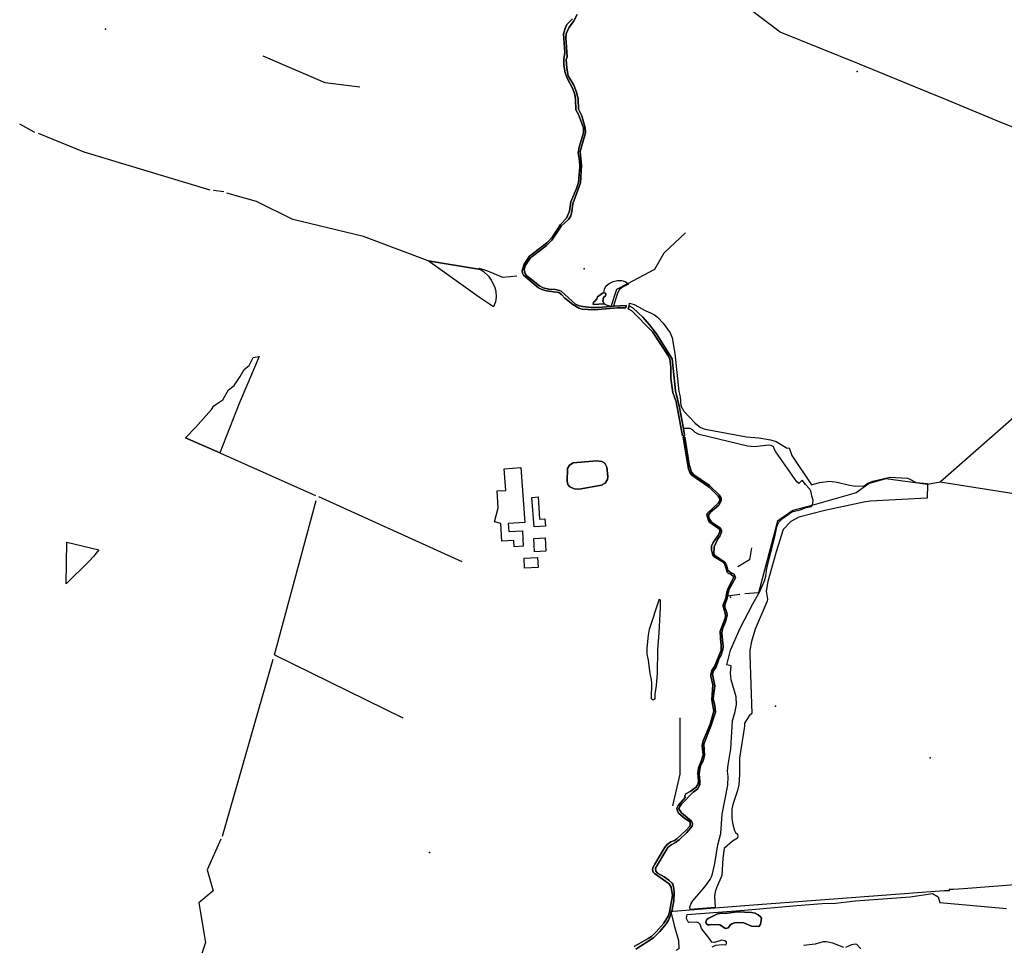
# Model space of a CAD drawing. Units: inches. Extents: x 465578 to 500000, y 433819 to 481607.
# Drawn here: x 471473 to 473099, y 445638 to 447166 of the extents above; entities that cross this region are included whole.
import ezdxf

# ---------------------------------------------------------------- set-up
doc = ezdxf.new("R2010")
doc.units = ezdxf.units.IN
doc.header["$MEASUREMENT"] = 0
for name, color, linetype in [('SE_Administrative', 1, 'Continuous'), ('SE_Building', 1, 'Continuous'), ('SE_ElectricityTra', 1, 'Continuous'), ('SE_NamedPlace', 1, 'Continuous'), ('SE_SpotHeight', 1, 'Continuous'), ('SE_SurfaceWater_A', 1, 'Continuous'), ('SE_SurfaceWater_L', 1, 'Continuous'), ('SE_Woodland', 1, 'Continuous')]:
    doc.layers.add(name, color=color, linetype=linetype)

msp = doc.modelspace()

# ---------------------------------------------------------------- linework, layer by layer
at = {"layer": 'SE_Administrative'}
for points in [[(473008.1, 445730.6), (473015.58, 445730.9), (473032.12, 445731.62), (473216.09, 445746.04)], [(473008.1, 445730.6), (473008.29, 445728.17), (473002.65, 445728.23), (473000, 445728.03), (472780.9, 445711.4), (472692.2, 445704.8), (472628.4, 445699.7), (472552.06, 445693.89)], [(472552.06, 445693.89), (472550.9, 445693.8), (472548.6, 445693.3), (472554.2, 445670.7), (472561.2, 445646.1), (472561.9, 445632.1), (472556.61, 445629.38)]]:
    msp.add_lwpolyline(points, dxfattribs=at)
at = {"layer": 'SE_Building'}
for points in [[(472261.58, 446388.34), (472275.81, 446389.01), (472273.24, 446424.85), (472300.87, 446426.83), (472307.34, 446336.32), (472279.88, 446334.36), (472280.57, 446321.19), (472303.1, 446322.37), (472304.48, 446296.78), (472289.68, 446295.98), (472289.07, 446306.43), (472268.96, 446305.38), (472267.44, 446334.46), (472257.33, 446337.04), (472262.66, 446357.96), (472262.71, 446358.17), (472262.76, 446358.38), (472262.8, 446358.59), (472262.83, 446358.81), (472262.86, 446359.02), (472262.88, 446359.23), (472262.9, 446359.45), (472262.91, 446359.67), (472262.91, 446359.88), (472262.91, 446360.1), (472262.9, 446360.31), (472261.58, 446388.34)], [(472331.58, 446341.35), (472340.48, 446341.97), (472341.31, 446330.17), (472322.44, 446328.85), (472319.02, 446377.65), (472328.99, 446378.35), (472331.58, 446341.35)], [(472323.07, 446287.64), (472321.91, 446309.73), (472340.99, 446310.67), (472342.18, 446288.66), (472323.07, 446287.64)], [(472328.42, 446278.32), (472329.25, 446261.98), (472306.78, 446260.86), (472305.97, 446277.14), (472328.42, 446278.32)]]:
    msp.add_lwpolyline(points, close=True, dxfattribs=at)
at = {"layer": 'SE_ElectricityTra'}
msp.add_lwpolyline([(474315.27, 446888.57), (474291.61, 446893.35), (474169.24, 446897.53), (474055.76, 446902.51), (474000, 446905.78), (473932.32, 446909.75), (473792.29, 446912.68), (473648.81, 446916.13), (473537.36, 446922.91), (473402.79, 446927.94), (473251.88, 446934.53), (473106.52, 446991.6), (473086.23, 447000), (473000, 447035.7), (472974.4, 447046.3), (472860.17, 447092.6), (472729.21, 447145.78), (472621.18, 447227.88), (472512.35, 447311.12), (472455.45, 447354.03), (472433.3, 447399.65), (472423.48, 447406.26)], dxfattribs=at)
at = {"layer": 'SE_NamedPlace'}
for p in [(471614.57, 447150.39), (472856.37, 447080.97), (472721.56, 446033.14), (472976.8, 445947.44)]:
    msp.add_point(p, dxfattribs=at)
at = {"layer": 'SE_SpotHeight'}
for p in [(472405.51, 446755.17), (472646.86, 446212.61), (472149.83, 445791.02)]:
    msp.add_point(p, dxfattribs=at)
at = {"layer": 'SE_SurfaceWater_A'}
for points in [[(472393.71, 447175.03), (472387.58, 447163.45), (472380.68, 447154.1), (472375.67, 447143.2), (472375.11, 447136.63), (472376.89, 447104.91), (472375.67, 447100.35), (472376.38, 447086.11), (472379.06, 447073.76), (472388.11, 447057.94), (472392.6, 447046.59), (472395.3, 447034.99), (472396.05, 447018.63), (472401.4, 447007.59), (472407.08, 446988), (472407.22, 446979.36), (472398.38, 446948.85), (472400.93, 446925.45), (472399.4, 446896.7), (472386.6, 446862.3), (472384.86, 446849.73), (472383, 446842.6), (472379.4, 446836.6), (472367.2, 446825.3), (472352.1, 446802.1), (472343.1, 446793.4), (472316.63, 446773.36), (472308.46, 446760.98), (472306.08, 446753.74), (472307.78, 446746.51), (472310.66, 446743.32), (472331.43, 446727.08), (472337.64, 446723.59), (472346.63, 446721.45), (472358, 446720.57), (472364.42, 446719.36), (472367.5, 446718), (472391.04, 446696.82), (472396.77, 446693.95), (472402.99, 446692.49), (472416.94, 446691.08), (472427.04, 446691.03), (472449.6, 446692.85), (472449.6, 446692.85), (472453.48, 446693.05), (472474.92, 446694.63), (472473.93, 446690.61), (472460.53, 446690.37), (472421.7, 446687.15), (472401.97, 446688.17), (472396.49, 446690.18), (472386.29, 446696.06), (472373.36, 446706.77), (472368.5, 446712), (472363.33, 446715.7), (472343.2, 446718.62), (472335.26, 446720.96), (472329.87, 446723.73), (472305.08, 446744.56), (472303.25, 446747.6), (472302.9, 446752.41), (472306.1, 446762.4), (472314.68, 446776.06), (472343.79, 446797.59), (472353, 446808), (472366, 446828.4), (472375.8, 446838.5), (472381.2, 446850.3), (472383.4, 446865.7), (472392.8, 446887.8), (472396, 446897.5), (472397.99, 446923.98), (472397.6, 446934), (472395.35, 446946.4), (472396.92, 446955.58), (472404, 446979.7), (472404.2, 446987.5), (472395.76, 447009.78), (472391.56, 447017.52), (472391.2, 447034.79), (472389.9, 447042.99), (472386.51, 447052.09), (472376.92, 447069.73), (472373.8, 447078.3), (472371.8, 447091.21), (472371.58, 447100.67), (472373.31, 447112.09), (472370.87, 447143.17), (472374.96, 447154.89), (472377.32, 447158.98), (472385.76, 447167.81)], [(472487.89, 445636.06), (472511.2, 445649.1), (472516.6, 445652.7), (472524, 445660.1), (472536.8, 445674.8), (472544.04, 445686.24), (472546.3, 445692.9), (472551.31, 445720.44), (472548.95, 445733.99), (472545.76, 445739.5), (472521.41, 445756.7), (472519.42, 445758.64), (472518.22, 445762.84), (472518.91, 445765.75), (472522.08, 445771.8), (472538.09, 445799.24), (472542.2, 445804.46), (472548.46, 445808.83), (472554.55, 445810.86), (472558.39, 445813.89), (472574.02, 445828.11), (472579.84, 445834.64), (472580.44, 445836.35), (472580.15, 445841.69), (472571.77, 445847.44), (472561.76, 445855.85), (472559.46, 445859.24), (472558.42, 445864.25), (472560.91, 445869.29), (472572.01, 445881.92), (472571.59, 445884.91), (472573.05, 445888.16), (472580.33, 445892.19), (472590.17, 445899.21), (472593.46, 445904.77), (472594.26, 445909.8), (472592.84, 445922.39), (472593.89, 445931.09), (472598.49, 445941.91), (472601.74, 445952.73), (472600.34, 445967.19), (472600.76, 445971.13), (472601.77, 445975.42), (472613.48, 446003.34), (472619.71, 446024.4), (472616.26, 446043.44), (472618.07, 446068.3), (472614.46, 446082.27), (472614.5, 446084.52), (472616.39, 446091.49), (472620.69, 446098.49), (472631.7, 446125.6), (472631.87, 446132.92), (472630.45, 446144.6), (472630.19, 446156.96), (472638.27, 446178.02), (472638.65, 446180.83), (472638.18, 446186.48), (472634.71, 446197.63), (472634.85, 446200.38), (472639.25, 446211.2), (472640.88, 446221.16), (472642.53, 446226.15), (472652.22, 446245.56), (472651.76, 446246.95), (472648.2, 446250.02), (472643, 446252.4), (472641.32, 446254.2), (472637.41, 446267.45), (472633.03, 446271.56), (472619.51, 446279.73), (472617.8, 446281.67), (472617.05, 446284.19), (472615.88, 446291.07), (472615.84, 446297.17), (472618.16, 446303.25), (472626.28, 446314), (472628.49, 446318.22), (472629.56, 446321.38), (472629.27, 446323.43), (472628.7, 446324.98), (472612.44, 446336.45), (472610.47, 446339.56), (472607.69, 446348.78), (472609.08, 446351.61), (472626.94, 446368.36), (472628.66, 446370.94), (472629.27, 446374.01), (472628.58, 446376.22), (472626.69, 446379.54), (472611.99, 446394.24), (472583.07, 446414.44), (472580.12, 446417.84), (472577.5, 446424.88), (472568.77, 446476.94), (472571.81, 446477.06), (472578.77, 446432.05), (472582.62, 446419.11), (472586.31, 446415.05), (472612.27, 446397.44), (472628.21, 446381.87), (472631.44, 446376.06), (472631.57, 446372.49), (472630.58, 446369.46), (472627.76, 446365), (472613.91, 446353.12), (472610.8, 446348.33), (472611.04, 446345.09), (472612.81, 446340.92), (472616.26, 446336.18), (472630.42, 446326.91), (472632.3, 446323.18), (472632.22, 446320.27), (472629.29, 446313.59), (472625.5, 446307.78), (472620.08, 446296.1), (472619.68, 446284.17), (472620.89, 446281.5), (472637.6, 446270.73), (472640.62, 446265.54), (472642.85, 446257.38), (472646.79, 446253.49), (472652.96, 446250.54), (472655.3, 446245.01), (472644.08, 446224.89), (472642.27, 446214.61), (472641, 446209.04), (472637.44, 446199.99), (472637.89, 446196.1), (472640.92, 446187.78), (472641.78, 446183.03), (472638.71, 446172.01), (472633.67, 446160.46), (472632.73, 446153.66), (472634.66, 446130.56), (472634.41, 446126.43), (472631.05, 446115.98), (472628.92, 446113.36), (472623.1, 446097.79), (472619.17, 446091), (472617.41, 446085.63), (472621.14, 446066.22), (472618.52, 446045.45), (472621.02, 446033.2), (472622.2, 446022.72), (472614.67, 446000), (472602.92, 445970.29), (472604.2, 445951.62), (472601.66, 445942.82), (472597.64, 445934.25), (472595.67, 445925.34), (472595.15, 445920.81), (472596.44, 445909.24), (472596.18, 445903.59), (472593.27, 445896.48), (472585.48, 445890.74), (472565.43, 445870.27), (472563.21, 445867.02), (472561.84, 445863.16), (472566.03, 445856.57), (472582.48, 445843.21), (472584.19, 445838.93), (472583.76, 445834.56), (472574.92, 445824.25), (472562.29, 445812.15), (472556.16, 445807.67), (472549.23, 445804.04), (472543.66, 445799.5), (472523.19, 445765.13), (472523.68, 445760.53), (472526.36, 445757.13), (472537.54, 445750.99), (472545.38, 445745.68), (472550.61, 445740.91), (472551.62, 445738.75), (472553.37, 445731.78), (472553.99, 445725.03), (472553.21, 445711.43), (472550.39, 445696.37), (472546.5, 445683.61), (472544.44, 445679.45), (472540.9, 445673.7), (472530.5, 445661), (472519.7, 445650.6), (472490.5, 445631.8)]]:
    msp.add_lwpolyline(points, dxfattribs=at)
for points in [[(472437.5, 446715.4), (472440.32, 446714.91), (472441.02, 446712.94), (472440.67, 446710.62), (472436.96, 446707.78), (472436.12, 446701.28), (472438.39, 446697.36), (472419.94, 446695.82), (472420.43, 446699.77), (472423.61, 446702.17), (472426.29, 446705.54), (472427.46, 446708.51), (472435.7, 446715), (472437.5, 446715.4)], [(472479.61, 446694), (472485.39, 446690.35), (472501.91, 446674.86), (472512.99, 446662.56), (472524.99, 446647.74), (472550.79, 446606.44), (472556.28, 446553.54), (472562.93, 446525.84), (472569.22, 446491.13), (472570.84, 446479.61), (472567.82, 446479.37), (472557.35, 446535.17), (472551.89, 446551.01), (472548.63, 446573.65), (472548.17, 446592.8), (472546.69, 446605.62), (472544.32, 446610.74), (472518.41, 446650.66), (472484.26, 446685.49), (472478.2, 446688.75), (472479.61, 446694)], [(472377.55, 446425.32), (472381.04, 446430.96), (472387.12, 446434.37), (472426.33, 446437.92), (472434.71, 446436.75), (472439.26, 446433.96), (472442.62, 446427.49), (472444.18, 446411.93), (472443.64, 446407.36), (472440.05, 446401.29), (472433.91, 446397.66), (472397.05, 446391.25), (472388.64, 446391.76), (472381.54, 446394.91), (472378.18, 446398.99), (472377.04, 446404.13), (472377.55, 446425.32)], [(472606.29, 445676.72), (472607.73, 445680.38), (472609.99, 445682.24), (472624.21, 445689.36), (472631.05, 445691.35), (472637.61, 445690.68), (472658.85, 445693.15), (472681.67, 445692.32), (472687.53, 445690.9), (472692.64, 445688.43), (472696.59, 445685.22), (472697.98, 445682.86), (472697.96, 445678.85), (472696.34, 445672.61), (472693.74, 445669.14), (472681.59, 445669.42), (472669.23, 445674.96), (472659.31, 445675.8), (472653.75, 445674.97), (472649.1, 445673.24), (472646.41, 445671.54), (472643.3, 445667), (472638.93, 445665.95), (472629.35, 445671.7), (472615.49, 445672.57), (472612.49, 445671.71), (472609.62, 445671.93), (472607.08, 445673.86), (472606.29, 445676.72)]]:
    msp.add_lwpolyline(points, close=True, dxfattribs=at)
at = {"layer": 'SE_SurfaceWater_L'}
for p, q in [((471497.84, 446980.29), (471472.62, 446993.68)), ((471810, 446882), (471792.8, 446884.1)), ((472203.79, 446271.27), (471967.05, 446378.43)), ((471893.78, 446117.88), (471962.7, 446372.54)), ((472662.63, 446217.48), (472642.27, 446214.61)), ((471893.78, 446117.88), (472105.77, 446013.63)), ((471807.64, 445818.21), (471891.6, 446110.32))]:
    msp.add_line(p, q, dxfattribs=at)
for points in [[(472453.48, 446693.05), (472449.6, 446692.85), (472427.04, 446691.03), (472416.94, 446691.08), (472402.99, 446692.49), (472396.77, 446693.95), (472391.04, 446696.82), (472367.5, 446718), (472364.42, 446719.36), (472358, 446720.57), (472346.63, 446721.45), (472337.64, 446723.59), (472331.43, 446727.08), (472310.66, 446743.32), (472307.78, 446746.51), (472306.08, 446753.74), (472308.46, 446760.98), (472316.63, 446773.36), (472343.1, 446793.4), (472352.1, 446802.1), (472367.2, 446825.3), (472379.4, 446836.6), (472383, 446842.6), (472384.86, 446849.73), (472386.6, 446862.3), (472399.4, 446896.7), (472400.93, 446925.45), (472398.38, 446948.85), (472407.22, 446979.36), (472407.08, 446988), (472401.4, 447007.59), (472396.05, 447018.63), (472395.3, 447034.99), (472392.6, 447046.59), (472388.11, 447057.94), (472379.06, 447073.76), (472376.38, 447086.11), (472375.67, 447100.35), (472376.89, 447104.91), (472375.11, 447136.63), (472375.67, 447143.2), (472380.68, 447154.1), (472387.58, 447163.45), (472393.71, 447175.03)], [(472385.76, 447167.81), (472377.32, 447158.98), (472374.96, 447154.89), (472370.87, 447143.17), (472373.31, 447112.09), (472371.58, 447100.67), (472371.8, 447091.21), (472373.8, 447078.3), (472376.92, 447069.73), (472386.51, 447052.09), (472389.9, 447042.99), (472391.2, 447034.79), (472391.56, 447017.52), (472395.76, 447009.78), (472404.2, 446987.5), (472404, 446979.7), (472396.92, 446955.58), (472395.35, 446946.4), (472397.6, 446934), (472397.99, 446923.98), (472396, 446897.5), (472392.8, 446887.8), (472383.4, 446865.7), (472381.2, 446850.3), (472375.8, 446838.5), (472366, 446828.4), (472353, 446808), (472343.79, 446797.59), (472314.68, 446776.06), (472306.1, 446762.4), (472302.9, 446752.41), (472303.25, 446747.6), (472305.08, 446744.56), (472329.87, 446723.73), (472335.26, 446720.96), (472343.2, 446718.62), (472363.33, 446715.7), (472368.5, 446712), (472373.36, 446706.77), (472386.29, 446696.06), (472396.49, 446690.18), (472401.97, 446688.17), (472421.7, 446687.15), (472460.53, 446690.37), (472473.93, 446690.61), (472474.92, 446694.63), (472453.48, 446693.05)], [(472034.6, 447054.9), (471977.5, 447062.1), (471874.7, 447106.2)], [(471503.06, 446978.86), (471578.65, 446948.31), (471786.68, 446885.25)], [(472294.01, 446742.59), (472270.75, 446740.83), (472245.82, 446751.09), (472232.32, 446755.21), (472230.48, 446754.43), (472147.76, 446768.05), (472040.63, 446808.28), (471924.15, 446836.11), (471864.06, 446865.92), (471814.92, 446879.65)], [(472449.6, 446692.85), (472459.04, 446721.54), (472477.63, 446730.75), (472521.78, 446754.39), (472537.18, 446781.19), (472572.88, 446814.29)], [(472437.5, 446715.4), (472435.7, 446715), (472427.46, 446708.51), (472426.29, 446705.54), (472423.61, 446702.17), (472420.43, 446699.77), (472419.94, 446695.82), (472438.39, 446697.36), (472436.12, 446701.28), (472436.96, 446707.78), (472440.67, 446710.62), (472441.02, 446712.94), (472440.32, 446714.91), (472437.5, 446715.4)], [(472479.61, 446694), (472478.2, 446688.75), (472484.26, 446685.49), (472518.41, 446650.66), (472544.32, 446610.74), (472546.69, 446605.62), (472548.17, 446592.8), (472548.63, 446573.65), (472551.89, 446551.01), (472557.35, 446535.17), (472567.82, 446479.37), (472570.84, 446479.61), (472569.22, 446491.13), (472562.93, 446525.84), (472556.28, 446553.54), (472550.79, 446606.44), (472524.99, 446647.74), (472512.99, 446662.56), (472501.91, 446674.86), (472485.39, 446690.35), (472479.61, 446694)], [(473221.09, 446553.92), (473138.33, 446529.89), (472993.4, 446402.7)], [(471746.54, 446475.9), (471803.13, 446451.08), (471961.54, 446380.92)], [(472642.27, 446214.61), (472644.08, 446224.89), (472655.3, 446245.01), (472652.96, 446250.54), (472646.79, 446253.49), (472642.85, 446257.38), (472640.62, 446265.54), (472637.6, 446270.73), (472620.89, 446281.5), (472619.68, 446284.17), (472620.08, 446296.1), (472625.5, 446307.78), (472629.29, 446313.59), (472632.22, 446320.27), (472632.3, 446323.18), (472630.42, 446326.91), (472616.26, 446336.18), (472612.81, 446340.92), (472611.04, 446345.09), (472610.8, 446348.33), (472613.91, 446353.12), (472627.76, 446365), (472630.58, 446369.46), (472631.57, 446372.49), (472631.44, 446376.06), (472628.21, 446381.87), (472612.27, 446397.44), (472586.31, 446415.05), (472582.62, 446419.11), (472578.77, 446432.05), (472571.81, 446477.06), (472568.77, 446476.94), (472577.5, 446424.88), (472580.12, 446417.84), (472583.07, 446414.44), (472611.99, 446394.24), (472626.69, 446379.54), (472628.58, 446376.22), (472629.27, 446374.01), (472628.66, 446370.94), (472626.94, 446368.36), (472609.08, 446351.61), (472607.69, 446348.78), (472610.47, 446339.56), (472612.44, 446336.45), (472628.7, 446324.98), (472629.27, 446323.43), (472629.56, 446321.38), (472628.49, 446318.22), (472626.28, 446314), (472618.16, 446303.25), (472615.84, 446297.17), (472615.88, 446291.07), (472617.05, 446284.19), (472617.8, 446281.67), (472619.51, 446279.73), (472633.03, 446271.56), (472637.41, 446267.45), (472641.32, 446254.2), (472643, 446252.4), (472648.2, 446250.02), (472651.76, 446246.95), (472652.22, 446245.56), (472642.53, 446226.15), (472640.88, 446221.16), (472639.25, 446211.2), (472634.85, 446200.38), (472634.71, 446197.63), (472638.18, 446186.48), (472638.65, 446180.83), (472638.27, 446178.02), (472630.19, 446156.96), (472630.45, 446144.6), (472631.87, 446132.92), (472631.7, 446125.6), (472620.69, 446098.49), (472616.39, 446091.49), (472614.5, 446084.52), (472614.46, 446082.27), (472618.07, 446068.3), (472616.26, 446043.44), (472619.71, 446024.4), (472613.48, 446003.34), (472601.77, 445975.42), (472600.76, 445971.13), (472600.34, 445967.19), (472601.74, 445952.73), (472598.49, 445941.91), (472593.89, 445931.09), (472592.84, 445922.39), (472594.26, 445909.8), (472593.46, 445904.77), (472590.17, 445899.21), (472580.33, 445892.19), (472573.05, 445888.16), (472571.59, 445884.91), (472572.01, 445881.92), (472560.91, 445869.29), (472558.42, 445864.25), (472559.46, 445859.24), (472561.76, 445855.85), (472571.77, 445847.44), (472580.15, 445841.69), (472580.44, 445836.35), (472579.84, 445834.64), (472574.02, 445828.11), (472558.39, 445813.89), (472554.55, 445810.86), (472548.46, 445808.83), (472542.2, 445804.46), (472538.09, 445799.24), (472522.08, 445771.8), (472518.91, 445765.75), (472518.22, 445762.84), (472519.42, 445758.64), (472521.41, 445756.7), (472545.76, 445739.5), (472548.95, 445733.99), (472551.31, 445720.44), (472546.3, 445692.9), (472544.04, 445686.24), (472536.8, 445674.8), (472524, 445660.1), (472516.6, 445652.7), (472511.2, 445649.1), (472487.89, 445636.06)], [(472377.55, 446425.32), (472377.04, 446404.13), (472378.18, 446398.99), (472381.54, 446394.91), (472388.64, 446391.76), (472397.05, 446391.25), (472433.91, 446397.66), (472440.05, 446401.29), (472443.64, 446407.36), (472444.18, 446411.93), (472442.62, 446427.49), (472439.26, 446433.96), (472434.71, 446436.75), (472426.33, 446437.92), (472387.12, 446434.37), (472381.04, 446430.96), (472377.55, 446425.32)], [(472993.4, 446402.7), (472972.29, 446399.06), (472903.5, 446408.4), (472876.2, 446400.5), (472854.7, 446385), (472781.58, 446363.98), (472750.1, 446356.1), (472724.9, 446338.4), (472693.33, 446220.14), (472670.47, 446218.53)], [(473179.78, 446364.33), (473157.07, 446376.64), (472993.4, 446402.7)], [(472681.64, 446294.56), (472678.48, 446274.27), (472658.96, 446262.69)], [(472490.5, 445631.8), (472519.7, 445650.6), (472530.5, 445661), (472540.9, 445673.7), (472544.44, 445679.45), (472546.5, 445683.61), (472550.39, 445696.37), (472553.21, 445711.43), (472553.99, 445725.03), (472553.37, 445731.78), (472551.62, 445738.75), (472550.61, 445740.91), (472545.38, 445745.68), (472537.54, 445750.99), (472526.36, 445757.13), (472523.68, 445760.53), (472523.19, 445765.13), (472543.66, 445799.5), (472549.23, 445804.04), (472556.16, 445807.67), (472562.29, 445812.15), (472574.92, 445824.25), (472583.76, 445834.56), (472584.19, 445838.93), (472582.48, 445843.21), (472566.03, 445856.57), (472561.84, 445863.16), (472563.21, 445867.02), (472565.43, 445870.27), (472585.48, 445890.74), (472593.27, 445896.48), (472596.18, 445903.59), (472596.44, 445909.24), (472595.15, 445920.81), (472595.67, 445925.34), (472597.64, 445934.25), (472601.66, 445942.82), (472604.2, 445951.62), (472602.92, 445970.29), (472614.67, 446000), (472622.2, 446022.72), (472621.02, 446033.2), (472618.52, 446045.45), (472621.14, 446066.22), (472617.41, 446085.63), (472619.17, 446091), (472623.1, 446097.79), (472628.92, 446113.36), (472631.05, 446115.98), (472634.41, 446126.43), (472634.66, 446130.56), (472632.73, 446153.66), (472633.67, 446160.46), (472638.71, 446172.01), (472641.78, 446183.03), (472640.92, 446187.78), (472637.89, 446196.1), (472637.44, 446199.99), (472641, 446209.04), (472642.27, 446214.61)], [(472563.53, 446013.41), (472563.28, 445920.58), (472551, 445868.37)], [(471805.07, 445813.14), (471782.37, 445762.89), (471792.26, 445728.17), (471768.86, 445708.18), (471779.6, 445642.72), (471767.17, 445604.56), (471794.32, 445566.03), (471817.57, 445478.73)], [(472606.29, 445676.72), (472607.08, 445673.86), (472609.62, 445671.93), (472612.49, 445671.71), (472615.49, 445672.57), (472629.35, 445671.7), (472638.93, 445665.95), (472643.3, 445667), (472646.41, 445671.54), (472649.1, 445673.24), (472653.75, 445674.97), (472659.31, 445675.8), (472669.23, 445674.96), (472681.59, 445669.42), (472693.74, 445669.14), (472696.34, 445672.61), (472697.96, 445678.85), (472697.98, 445682.86), (472696.59, 445685.22), (472692.64, 445688.43), (472687.53, 445690.9), (472681.67, 445692.32), (472658.85, 445693.15), (472637.61, 445690.68), (472631.05, 445691.35), (472624.21, 445689.36), (472609.99, 445682.24), (472607.73, 445680.38), (472606.29, 445676.72)]]:
    msp.add_lwpolyline(points, dxfattribs=at)
at = {"layer": 'SE_Woodland'}
for points in [[(472147.76, 446768.05), (472230.48, 446754.43), (472234.82, 446753.11), (472238.17, 446750.92), (472246.94, 446742.91), (472251.72, 446736.17), (472256.9, 446725.78), (472259.21, 446718.29), (472259.88, 446708.41), (472258.63, 446700.25), (472255.63, 446692.2), (472232.58, 446707.62), (472147.76, 446768.05)], [(472437.5, 446715.4), (472438.94, 446722.11), (472441.5, 446726.89), (472446.63, 446730.64), (472453.17, 446733.98), (472460.36, 446735.76), (472467.04, 446735.63), (472473.18, 446734.27), (472477.63, 446730.75), (472478.65, 446729.42), (472468.44, 446724.74), (472463.7, 446720.89), (472460.34, 446714.98), (472453.48, 446693.05), (472449.6, 446692.85), (472441.58, 446694.95), (472438.39, 446697.36), (472436.12, 446701.28), (472436.96, 446707.78), (472440.67, 446710.62), (472441.02, 446712.94), (472440.32, 446714.91), (472437.5, 446715.4)], [(472479.61, 446694), (472480.24, 446698.13), (472487.7, 446696.3), (472507.1, 446685.4), (472514.9, 446682.5), (472521.3, 446678.8), (472526.2, 446675.1), (472536, 446665.1), (472547.4, 446649.5), (472550.4, 446640.9), (472555.1, 446615), (472561.6, 446552.2), (472563.8, 446543.8), (472565, 446528.9), (472569.9, 446520.1), (472588.8, 446499.9), (472597.2, 446492.8), (472605.4, 446490.2), (472673.2, 446477.3), (472694.1, 446475.8), (472713.3, 446472.7), (472722.6, 446469.6), (472740.82, 446458.89), (472744.19, 446459.45), (472748.3, 446446.9), (472780.6, 446398.1), (472794.2, 446401.9), (472811.4, 446404.2), (472823.5, 446402.8), (472841.2, 446398.1), (472852.8, 446396.2), (472867.65, 446396.86), (472874.1, 446401.2), (472882, 446404.6), (472910.3, 446411.1), (472939.29, 446409.09), (472942.29, 446408.43), (472954, 446402.1), (472972.51, 446400.71), (472972.29, 446399.06), (472972.01, 446376.12), (472877.8, 446371.1), (472867.3, 446369.6), (472803.1, 446356.2), (472760, 446344.7), (472746.8, 446337.8), (472733.9, 446324.5), (472722.48, 446287.41), (472708.67, 446238.46), (472706.16, 446222.89), (472708.28, 446209.48), (472707.72, 446206.27), (472687.98, 446159.93), (472681.82, 446139.79), (472679.2, 446125.57), (472678.86, 446117.46), (472682.42, 446021.03), (472677.87, 446017.07), (472669.97, 446004.92), (472669.95, 446000), (472662.1, 445946.8), (472662.1, 445919.9), (472661.07, 445903.15), (472658.77, 445893.44), (472650.72, 445870.7), (472649.23, 445862.9), (472649.44, 445846.76), (472650.66, 445837.58), (472653.64, 445827.84), (472655.45, 445824.56), (472658.59, 445821.46), (472659.37, 445817.01), (472658.57, 445815.11), (472650.14, 445809.89), (472636.8, 445797.6), (472634.4, 445781.7), (472632.5, 445753.1), (472624.1, 445732.8), (472621.8, 445726.3), (472620.35, 445718.89), (472621.6, 445700.39), (472580.47, 445697.26), (472579.7, 445701.1), (472581.4, 445706.2), (472584.6, 445711.4), (472604.8, 445734.7), (472613.6, 445746.8), (472615.7, 445750.9), (472617.5, 445755.9), (472621.2, 445773.2), (472626.1, 445803.8), (472631, 445822.7), (472633.4, 445854.5), (472642.8, 445902.2), (472643, 445916.8), (472642.2, 445925.6), (472642.9, 445936.1), (472647.5, 445962.3), (472650.07, 446008.84), (472654.57, 446024.34), (472656.67, 446035.64), (472656.47, 446048.04), (472647.97, 446076.14), (472647.27, 446087.54), (472647.87, 446099.24), (472640.87, 446100.94), (472647.04, 446125.27), (472663.05, 446161.41), (472683.69, 446201.74), (472695.6, 446222.23), (472703, 446240), (472705.2, 446247.6), (472707.3, 446260.5), (472720.5, 446312.7), (472723.5, 446329.2), (472726.1, 446336.3), (472733.1, 446342.6), (472748.3, 446354), (472762.1, 446356.8), (472772, 446360.8), (472780.9, 446362.3), (472781.58, 446363.98), (472783.2, 446368), (472783.8, 446373), (472781.2, 446379.4), (472780.3, 446387), (472778.3, 446391.1), (472771.1, 446398.7), (472765.6, 446406.07), (472759.76, 446400.41), (472756.77, 446403.52), (472721.76, 446452.72), (472719.24, 446457.84), (472718.51, 446461.21), (472714.2, 446463.5), (472709.9, 446463.8), (472687.4, 446461.3), (472675.2, 446462), (472595, 446481.5), (472588.7, 446484.5), (472584, 446489.3), (472580.5, 446491.2), (472569.22, 446491.13), (472562.93, 446525.84), (472556.28, 446553.54), (472550.79, 446606.44), (472524.99, 446647.74), (472512.99, 446662.56), (472501.91, 446674.86), (472485.39, 446690.35), (472479.61, 446694)], [(471746.54, 446475.9), (471763.34, 446493.1), (471789.74, 446522.9), (471793.24, 446528.5), (471808.34, 446538.9), (471817.74, 446555), (471827.14, 446562.1), (471836.94, 446577.2), (471843.34, 446588.9), (471851.54, 446595.6), (471858.54, 446608.5), (471868.47, 446610.33), (471835.02, 446532.7), (471803.13, 446451.08), (471746.54, 446475.9)], [(471603.28, 446290.89), (471594.59, 446279.76), (471588.19, 446272.96), (471549.64, 446234.67), (471550.67, 446303.54), (471603.28, 446290.89)], [(472529.93, 446209.91), (472530.7, 446207.72), (472530.8, 446195.58), (472528.81, 446154.18), (472526.51, 446125.82), (472525.64, 446087.18), (472524.23, 446067.03), (472522.11, 446052.91), (472522.07, 446045.68), (472521.09, 446043.78), (472519.43, 446043.04), (472517.57, 446043.61), (472516.71, 446044.82), (472517.12, 446071.94), (472515.97, 446079.87), (472514.09, 446086.34), (472511.62, 446108.65), (472509.19, 446118.96), (472509.37, 446128.81), (472511.35, 446150.37), (472513.44, 446159.99), (472529.93, 446209.91)], [(472606.29, 445676.72), (472607.08, 445673.86), (472609.62, 445671.93), (472612.49, 445671.71), (472615.49, 445672.57), (472629.35, 445671.7), (472638.93, 445665.95), (472643.3, 445667), (472646.41, 445671.54), (472649.1, 445673.24), (472653.75, 445674.97), (472659.31, 445675.8), (472669.23, 445674.96), (472681.59, 445669.42), (472693.74, 445669.14), (472696.34, 445672.61), (472697.96, 445678.85), (472697.98, 445682.86), (472696.59, 445685.22), (472692.64, 445688.43), (472687.53, 445690.9), (472681.67, 445692.32), (472658.85, 445693.15), (472637.61, 445690.68), (472631.05, 445691.35), (472624.21, 445689.36), (472609.99, 445682.24), (472607.73, 445680.38), (472606.29, 445676.72)]]:
    msp.add_lwpolyline(points, close=True, dxfattribs=at)
for points in [[(472616.74, 445635.68), (472622.66, 445638.31), (472634.07, 445639.43), (472639.32, 445639.01), (472640.51, 445641.21), (472640.25, 445643.41), (472637.64, 445645.45), (472632.86, 445646.46), (472620.5, 445642.51), (472616.14, 445643.04), (472611.85, 445650.06), (472608.79, 445652.94), (472599.02, 445665.74), (472596.68, 445672.57), (472594.41, 445675.24), (472590.81, 445676.34), (472578.26, 445675.58), (472577.1, 445676.78), (472574.5, 445682.24), (472574.62, 445686.46), (472575.59, 445689.11), (472670.04, 445696.15), (472756.82, 445703.76), (472798.7, 445706.89), (472820.67, 445707.71), (472853.67, 445711.72), (472943.78, 445718.2), (472980.9, 445723.46), (472990.4, 445718), (472992.85, 445708.79), (473102.84, 445699.02)], [(472834.14, 445634.68), (472815.99, 445641.79), (472805.63, 445643.83), (472800.23, 445643.51), (472786.92, 445639.99), (472767.89, 445637.69)], [(472862.12, 445632.24), (472855.57, 445639.55), (472853.74, 445640.13), (472846.88, 445639.01), (472837.09, 445634.6)]]:
    msp.add_lwpolyline(points, dxfattribs=at)

doc.saveas('drawing.dxf')
